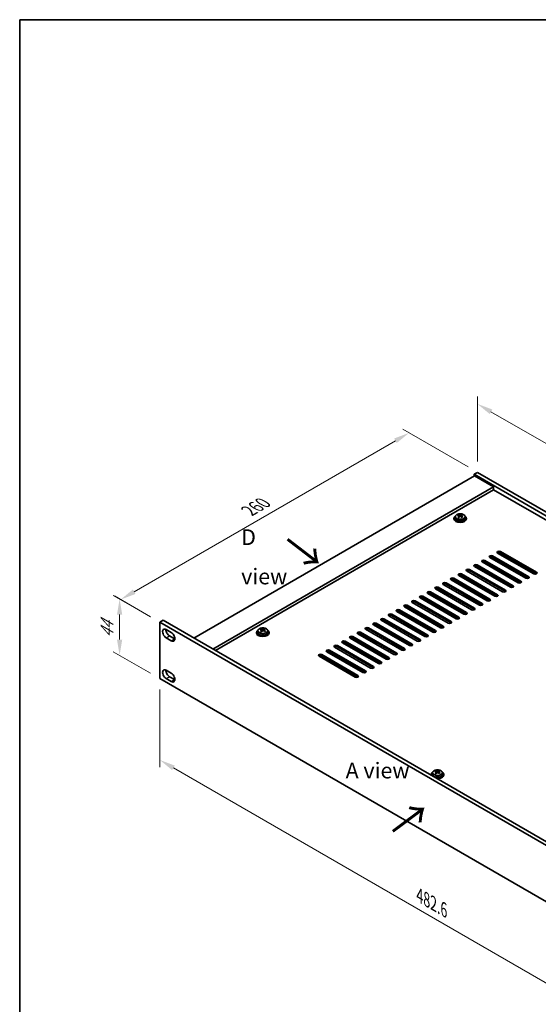
# Model space of a CAD drawing. Units: millimetres. Extents: x 58 to 8720, y 32 to 1296.
# Drawn here: x 58 to 389, y 529 to 1156 of the extents above; entities that cross this region are included whole.
import ezdxf

# ---------------------------------------------------------------- set-up
doc = ezdxf.new("R2010")
doc.units = ezdxf.units.MM
doc.header["$LTSCALE"] = 4
doc.layers.get('Defpoints').update_dxf_attribs({"lineweight": 25})
for name, color, linetype, lineweight in [('Border (ISO)', 7, 'Continuous', 35), ('Dimension (ISO)', 7, 'Continuous', 18), ('Symbol (ISO)', 7, 'Continuous', 18), ('Visible (ISO)', 7, 'Continuous', 35), ('Visible Narrow (ISO)', 7, 'Continuous', 25)]:
    doc.layers.add(name, color=color, linetype=linetype, lineweight=lineweight)
doc.styles.add('Note Text (TK)', font='txt')
doc.dimstyles.new('Default - Method 1b (TK)', dxfattribs={"dimscale": 4, "dimtxt": 2.5, "dimasz": 2.5, "dimexe": 1, "dimexo": 1.5, "dimgap": 1, "dimtad": 1, "dimtoh": 1, "dimrnd": 1e-08, "dimdsep": 46, "dimtxsty": 'Note Text (TK)', "dimcen": 0.09, "dimdle": 5, "dimclrd": 100, "dimclre": 100, "dimclrt": 7, "dimadec": 1, "dimazin": 1, "dimtfac": 1, "dimtmove": 0, "dimatfit": 3, "dimfxl": 1, "dimtolj": 1, "dimlwd": -1, "dimlwe": -1, "dimarcsym": 0})

# ---------------------------------------------------------------- blocks, each defined once
blk = doc.blocks.new('図面枠 tk図枠')
at = {"layer": 'Border (ISO)'}
for q in [(405.5, 289), (14.5, 8)]:
    blk.add_line((14.5, 289), q, dxfattribs=at)
blk = doc.blocks.new('*D4')
at = {"layer": 'Defpoints', "color": 0}
for p in [(147.34, 772.29), (121.7, 751.17), (147.34, 736.36)]:
    blk.add_point(p, dxfattribs=at)
at = {"layer": 'Dimension (ISO)', "color": 100}
for p, q in [((141.34, 775.75), (117.7, 789.4)), ((121.7, 777.09), (121.7, 761.17)), ((141.34, 739.83), (117.7, 753.48))]:
    blk.add_line(p, q, dxfattribs=at)
for points in [[(120.04, 777.09), (123.37, 777.09), (121.7, 787.09)], [(120.04, 761.17), (123.37, 761.17), (121.7, 751.17)]]:
    blk.add_solid(points, dxfattribs=at)
at = {"layer": 'Dimension (ISO)', "color": 7, "insert": (113.62, 762.29), "char_height": 10, "attachment_point": 4, "rotation": 90, "style": 'Note Text (TK)'}
blk.add_mtext('\\A1;{\\Q30.000;\\W0.816;\\H0.816x;44}', dxfattribs=at)
blk = doc.blocks.new('*D5')
at = {"layer": 'Defpoints', "color": 0}
for p in [(306.21, 892.85), (349.79, 867.7), (147.34, 772.29)]:
    blk.add_point(p, dxfattribs=at)
at = {"layer": 'Dimension (ISO)', "color": 100}
for p, q in [((343.79, 871.16), (302.21, 895.16)), ((131.03, 791.71), (297.55, 887.85)), ((141.34, 775.75), (118.37, 789.02))]:
    blk.add_line(p, q, dxfattribs=at)
for points in [[(296.72, 889.3), (298.39, 886.41), (306.21, 892.85)], [(130.19, 793.15), (131.86, 790.27), (122.37, 786.71)]]:
    blk.add_solid(points, dxfattribs=at)
at = {"layer": 'Dimension (ISO)', "color": 7, "insert": (204.11, 843.23), "char_height": 10, "attachment_point": 4, "rotation": 30, "style": 'Note Text (TK)'}
blk.add_mtext('\\A1;{\\Q-30.000;\\W0.816;\\H0.816x;260}', dxfattribs=at)
blk = doc.blocks.new('*D6')
at = {"layer": 'Defpoints', "color": 0}
for p in [(349.79, 867.7), (653.84, 735.76), (653.84, 692.15)]:
    blk.add_point(p, dxfattribs=at)
at = {"layer": 'Dimension (ISO)', "color": 100}
for p, q in [((349.79, 874.63), (349.79, 915.93)), ((358.45, 906.31), (645.18, 740.76)), ((653.84, 699.08), (653.84, 740.38))]:
    blk.add_line(p, q, dxfattribs=at)
for points in [[(359.28, 907.75), (357.61, 904.87), (349.79, 911.31)], [(646.02, 742.21), (644.35, 739.32), (653.84, 735.76)]]:
    blk.add_solid(points, dxfattribs=at)
at = {"layer": 'Dimension (ISO)', "color": 7, "insert": (499.71, 834.08), "char_height": 10, "attachment_point": 4, "rotation": 330, "style": 'Note Text (TK)'}
blk.add_mtext('\\A1;{\\Q-30.000;\\W0.816;\\H0.816x;430}', dxfattribs=at)
blk = doc.blocks.new('*D7')
at = {"layer": 'Defpoints', "color": 0}
for p in [(147.34, 736.36), (488.59, 539.34), (488.59, 487.53)]:
    blk.add_point(p, dxfattribs=at)
at = {"layer": 'Dimension (ISO)', "color": 100}
for p, q in [((147.34, 729.44), (147.34, 679.93)), ((156, 679.55), (479.93, 492.53)), ((488.59, 532.41), (488.59, 482.91))]:
    blk.add_line(p, q, dxfattribs=at)
for points in [[(156.84, 680.99), (155.17, 678.1), (147.34, 684.55)], [(480.77, 493.97), (479.1, 491.08), (488.59, 487.53)]]:
    blk.add_solid(points, dxfattribs=at)
at = {"layer": 'Dimension (ISO)', "color": 7, "insert": (313, 598.23), "char_height": 10, "attachment_point": 4, "rotation": 330, "style": 'Note Text (TK)'}
blk.add_mtext('\\A1;{\\Q-30.000;\\W0.816;\\H0.816x;482.6}', dxfattribs=at)

msp = doc.modelspace()

# ---------------------------------------------------------------- linework, layer by layer
at = {"layer": 'Visible (ISO)'}
for p, q in [((348.0196, 865.4517), (169.1215, 762.1649)), ((349.7873, 867.697), (347.666, 866.4723)), ((347.666, 866.4723), (347.666, 865.2476)), ((651.7219, 690.9255), (347.666, 866.4723)), ((348.0196, 865.4517), (360.0404, 858.5115)), ((349.7873, 867.697), (653.8432, 692.1503)), ((360.0404, 858.5115), (181.1424, 755.2246)), ((360.0404, 856.6743), (182.7333, 754.3061)), ((360.0404, 858.5115), (360.0404, 856.6743)), ((637.7566, 696.3348), (360.0404, 856.6743)), ((337.6264, 840.2624), (337.6264, 840.718)), ((339.7085, 840.2697), (339.7085, 840.841)), ((334.8272, 838.5073), (334.8272, 838.099)), ((335.6772, 839.4606), (335.6772, 838.5073)), ((338.0052, 839.945), (338.2001, 839.8533)), ((338.0055, 839.1907), (338.0055, 839.9312)), ((339.2412, 839.9148), (339.676, 840.223)), ((339.6488, 839.3752), (339.6488, 840.1157)), ((341.9772, 839.4606), (341.9772, 838.5073)), ((342.8272, 838.5073), (342.8272, 838.099)), ((385.673, 803.0917), (362.692, 816.3598)), ((387.0134, 802.9302), (363.1194, 816.7255)), ((363.2248, 816.7463), (377.718, 808.3786)), ((364.4598, 817.3804), (387.4408, 804.1124)), ((387.4408, 803.2959), (364.4598, 816.5639)), ((375.7735, 797.3763), (352.7925, 810.6443)), ((354.5603, 811.665), (377.5413, 798.3969)), ((377.5413, 797.5804), (354.5603, 810.8485)), ((380.7232, 800.234), (357.7423, 813.5021)), ((359.51, 814.5227), (382.491, 801.2546)), ((382.491, 800.4381), (359.51, 813.7062)), ((339.711, 803.0917), (362.692, 789.8237)), ((365.874, 791.6608), (342.893, 804.9289)), ((344.6608, 805.9495), (367.6418, 792.6814)), ((367.6418, 791.8649), (344.6608, 805.133)), ((370.8237, 794.5185), (347.8428, 807.7866)), ((349.6105, 808.8072), (372.5915, 795.5392)), ((372.5915, 794.7227), (349.6105, 807.9907)), ((329.8116, 797.3763), (352.7925, 784.1082)), ((352.7925, 783.2917), (329.8116, 796.5598)), ((355.9745, 785.9453), (332.9935, 799.2134)), ((334.7613, 800.234), (357.7423, 786.9659)), ((357.7423, 786.1494), (334.7613, 799.4175)), ((360.9243, 788.8031), (337.9433, 802.0711)), ((362.692, 789.0072), (339.711, 802.2753)), ((341.1253, 777.3721), (318.1443, 790.6402)), ((319.9121, 791.6608), (342.893, 778.3927)), ((342.893, 777.5762), (319.9121, 790.8443)), ((346.075, 780.2298), (323.094, 793.4979)), ((324.8618, 794.5185), (347.8428, 781.2505)), ((347.8428, 780.434), (324.8618, 793.702)), ((351.0248, 783.0876), (328.0438, 796.3557)), ((331.2258, 771.6566), (308.2448, 784.9247)), ((310.0126, 785.9453), (332.9935, 772.6773)), ((332.9935, 771.8608), (310.0126, 785.1288)), ((336.1755, 774.5144), (313.1945, 787.7824)), ((314.9623, 788.8031), (337.9433, 775.535)), ((337.9433, 774.7185), (314.9623, 787.9866)), ((321.3263, 765.9412), (298.3453, 779.2092)), ((300.1131, 780.2298), (323.094, 766.9618)), ((323.094, 766.1453), (300.1131, 779.4133)), ((326.276, 768.7989), (303.2951, 782.067)), ((305.0628, 783.0876), (328.0438, 769.8195)), ((328.0438, 769.003), (305.0628, 782.2711)), ((147.3426, 772.2894), (149.464, 773.5142)), ((147.3426, 772.2894), (147.3426, 736.3636)), ((488.5924, 575.2688), (147.3426, 772.2894)), ((149.464, 773.5142), (490.7137, 576.4935)), ((285.2638, 771.6566), (308.2448, 758.3886)), ((311.4268, 760.2257), (288.4458, 773.4937)), ((290.2136, 774.5144), (313.1945, 761.2463)), ((313.1945, 760.4298), (290.2136, 773.6979)), ((316.3765, 763.0834), (293.3956, 776.3515)), ((295.1633, 777.3721), (318.1443, 764.104)), ((318.1443, 763.2875), (295.1633, 776.5556)), ((151.4085, 767.615), (154.5905, 765.7779)), ((208.9622, 765.8391), (208.9622, 765.4308)), ((209.8122, 766.7924), (209.8122, 765.8391)), ((211.7613, 767.5942), (211.7613, 768.0498)), ((212.1402, 767.2768), (212.3351, 767.1851)), ((212.1405, 766.5225), (212.1405, 767.263)), ((213.3762, 767.2466), (213.811, 767.5548)), ((213.7838, 766.707), (213.7838, 767.4475)), ((213.8435, 767.6015), (213.8435, 768.1728)), ((216.1122, 766.7924), (216.1122, 765.8391)), ((216.9622, 765.8391), (216.9622, 765.4308)), ((275.3643, 765.9412), (298.3453, 752.6731)), ((298.3453, 751.8566), (275.3643, 765.1247)), ((301.5273, 754.5102), (278.5463, 767.7783)), ((280.3141, 768.7989), (303.2951, 755.5308)), ((303.2951, 754.7143), (280.3141, 767.9824)), ((306.477, 757.3679), (283.4961, 770.636)), ((308.2448, 757.5721), (285.2638, 770.8401)), ((154.5905, 760.4706), (151.4085, 762.3077)), ((153.5298, 763.5325), (156.7118, 761.6954)), ((286.678, 745.937), (263.6971, 759.2051)), ((265.4648, 760.2257), (288.4458, 746.9576)), ((288.4458, 746.1411), (265.4648, 759.4092)), ((291.6278, 748.7947), (268.6468, 762.0628)), ((270.4146, 763.0834), (293.3956, 749.8153)), ((293.3956, 748.9988), (270.4146, 762.2669)), ((296.5775, 751.6525), (273.5966, 764.9205)), ((276.7785, 740.2215), (253.7976, 753.4896)), ((255.5653, 754.5102), (278.5463, 741.2421)), ((278.5463, 740.4256), (255.5653, 753.6937)), ((281.7283, 743.0792), (258.7473, 756.3473)), ((260.5151, 757.3679), (283.4961, 744.0999)), ((283.4961, 743.2834), (260.5151, 756.5514)), ((271.8288, 737.3638), (248.8478, 750.6318)), ((250.6156, 751.6525), (273.5966, 738.3844)), ((273.5966, 737.5679), (250.6156, 750.836)), ((151.4085, 741.6504), (154.5905, 739.8133)), ((147.3426, 736.3636), (488.5924, 539.3429)), ((154.5905, 734.506), (151.4085, 736.3432)), ((153.5298, 737.5679), (156.7118, 735.7308)), ((323.1307, 677.1672), (323.1307, 677.6228)), ((325.2128, 677.1745), (325.2128, 677.7458)), ((320.3315, 675.4121), (320.3315, 675.0038)), ((321.1815, 676.3654), (321.1815, 675.4121)), ((323.5095, 676.8498), (323.7044, 676.7581)), ((323.5098, 676.0955), (323.5098, 676.836)), ((324.7455, 676.8196), (325.1803, 677.1278)), ((325.1531, 676.28), (325.1531, 677.0205)), ((327.4815, 676.3654), (327.4815, 675.4121)), ((328.3315, 675.4121), (328.3315, 675.0038))]:
    msp.add_line(p, q, dxfattribs=at)
for centre, major_axis, ratio, start_param, end_param in [((337.3927, 834.0785), (3.3775, 7.183), 0.51560741, 0.69274244, 0.78600483), ((338.5935, 833.2384), (-4.7087, 6.6421), 0.63310005, 5.5781147, 5.67057972), ((339.0608, 833.5696), (4.7087, -6.6421), 0.63310005, 2.43652205, 2.52898707), ((338.5403, 833.5389), (3.4644, 7.368), 0.51560741, 0.5101495, 0.60261452), ((339.9954, 834.2322), (4.5905, -6.4754), 0.63310005, 2.25313174, 2.34639412), ((339.1141, 833.2691), (-3.4644, -7.368), 0.51560741, 3.65174215, 3.74420717), ((338.8272, 838.5073), (-4, 0), 0.57735027, 5.561933, 10.14603027), ((338.8272, 838.099), (-4, 0), 0.57735027, 0, 3.14159265), ((338.8272, 838.5073), (3.15, 0), 0.57735027, 3.14159265, 6.28318531), ((338.5403, 833.5389), (3.4644, 7.368), 0.51560741, 0.87613275, 0.96859777), ((337.6589, 832.5758), (-4.5905, 6.4754), 0.63310005, 5.39472439, 5.48798678), ((337.2655, 839.1907), (0.74, 0), 0.57735027, 5.68493167, 6.28318531), ((339.1141, 833.2691), (-3.4644, -7.368), 0.51560741, 4.0177254, 4.11019042), ((338.6674, 840.1846), (-0.74, 0), 0.57735027, 0.88732618, 2.4581225), ((338.5935, 833.2384), (-4.7087, 6.6421), 0.63310005, 5.21213145, 5.30459647), ((340.3888, 839.3752), (-0.74, 0), 0.57735027, 0, 0.21089361), ((339.0608, 833.5696), (4.7087, -6.6421), 0.63310005, 2.07053879, 2.16300381), ((340.2616, 832.7295), (-3.3775, -7.183), 0.51560741, 3.83433509, 3.92759748), ((363.5759, 816.8701), (-1.25, 0), 0.57735027, 3.92699082, 7.06858347), ((363.5759, 816.0536), (-1.25, 0), 0.57735027, 3.92699082, 5.68192109), ((348.7267, 808.2969), (-1.25, 0), 0.57735027, 3.92699082, 7.06858347), ((353.6764, 811.1547), (-1.25, 0), 0.57735027, 3.92699082, 7.06858347), ((353.6764, 810.3382), (-1.25, 0), 0.57735027, 3.92699082, 5.68192109), ((358.6262, 814.0124), (-1.25, 0), 0.57735027, 3.92699082, 7.06858347), ((358.6262, 813.1959), (-1.25, 0), 0.57735027, 3.92699082, 5.68192109), ((338.8272, 802.5814), (-1.25, 0), 0.57735027, 3.92699082, 7.06858347), ((343.7769, 805.4392), (-1.25, 0), 0.57735027, 3.92699082, 7.06858347), ((343.7769, 804.6227), (-1.25, 0), 0.57735027, 3.92699082, 5.68192109), ((348.7267, 807.4804), (-1.25, 0), 0.57735027, 3.92699082, 5.68192109), ((378.4251, 808.7868), (1, 0), 0.57735027, 3.92699082, 5.14021604), ((386.5569, 803.6021), (1.25, 0), 0.57735027, 3.92699082, 7.06858347), ((386.5569, 802.7856), (-1.25, 0), 0.57735027, 3.74285687, 3.92699082), ((328.9277, 796.866), (-1.25, 0), 0.57735027, 3.92699082, 7.06858347), ((328.9277, 796.0495), (-1.25, 0), 0.57735027, 3.92699082, 5.68192109), ((333.8774, 799.7237), (-1.25, 0), 0.57735027, 3.92699082, 7.06858347), ((333.8774, 798.9072), (-1.25, 0), 0.57735027, 3.92699082, 5.68192109), ((338.8272, 801.7649), (-1.25, 0), 0.57735027, 3.92699082, 5.68192109), ((376.6574, 797.8866), (1.25, 0), 0.57735027, 3.92699082, 7.06858347), ((376.6574, 797.0701), (-1.25, 0), 0.57735027, 3.74285687, 3.92699082), ((381.6071, 800.7443), (1.25, 0), 0.57735027, 3.92699082, 7.06858347), ((381.6071, 799.9278), (-1.25, 0), 0.57735027, 3.74285687, 3.92699082), ((319.0282, 791.1505), (-1.25, 0), 0.57735027, 3.92699082, 7.06858347), ((319.0282, 790.334), (-1.25, 0), 0.57735027, 3.92699082, 5.68192109), ((323.9779, 794.0082), (-1.25, 0), 0.57735027, 3.92699082, 7.06858347), ((323.9779, 793.1917), (-1.25, 0), 0.57735027, 3.92699082, 5.68192109), ((366.7579, 792.1711), (1.25, 0), 0.57735027, 3.92699082, 7.06858347), ((366.7579, 791.3546), (-1.25, 0), 0.57735027, 3.74285687, 3.92699082), ((371.7076, 795.0288), (1.25, 0), 0.57735027, 3.92699082, 7.06858347), ((371.7076, 794.2123), (-1.25, 0), 0.57735027, 3.74285687, 3.92699082), ((309.1287, 785.435), (-1.25, 0), 0.57735027, 3.92699082, 7.06858347), ((309.1287, 784.6185), (-1.25, 0), 0.57735027, 3.92699082, 5.68192109), ((314.0784, 788.2927), (-1.25, 0), 0.57735027, 3.92699082, 7.06858347), ((314.0784, 787.4763), (-1.25, 0), 0.57735027, 3.92699082, 5.68192109), ((351.9086, 783.5979), (1.25, 0), 0.57735027, 3.92699082, 7.06858347), ((356.8584, 786.4556), (1.25, 0), 0.57735027, 3.92699082, 7.06858347), ((356.8584, 785.6391), (-1.25, 0), 0.57735027, 3.74285687, 3.92699082), ((361.8081, 789.3134), (1.25, 0), 0.57735027, 3.92699082, 7.06858347), ((361.8081, 788.4969), (-1.25, 0), 0.57735027, 3.74285687, 3.92699082), ((294.2794, 776.8618), (-1.25, 0), 0.57735027, 3.92699082, 7.06858347), ((299.2292, 779.7195), (-1.25, 0), 0.57735027, 3.92699082, 7.06858347), ((299.2292, 778.903), (-1.25, 0), 0.57735027, 3.92699082, 5.68192109), ((304.1789, 782.5773), (-1.25, 0), 0.57735027, 3.92699082, 7.06858347), ((304.1789, 781.7608), (-1.25, 0), 0.57735027, 3.92699082, 5.68192109), ((342.0091, 777.8824), (1.25, 0), 0.57735027, 3.92699082, 7.06858347), ((342.0091, 777.0659), (-1.25, 0), 0.57735027, 3.74285687, 3.92699082), ((346.9589, 780.7402), (1.25, 0), 0.57735027, 3.92699082, 7.06858347), ((346.9589, 779.9237), (-1.25, 0), 0.57735027, 3.74285687, 3.92699082), ((351.9086, 782.7814), (-1.25, 0), 0.57735027, 3.74285687, 3.92699082), ((284.3799, 771.1463), (-1.25, 0), 0.57735027, 3.92699082, 7.06858347), ((289.3297, 774.0041), (-1.25, 0), 0.57735027, 3.92699082, 7.06858347), ((289.3297, 773.1876), (-1.25, 0), 0.57735027, 3.92699082, 5.68192109), ((294.2794, 776.0453), (-1.25, 0), 0.57735027, 3.92699082, 5.68192109), ((332.1097, 772.1669), (1.25, 0), 0.57735027, 3.92699082, 7.06858347), ((332.1097, 771.3504), (-1.25, 0), 0.57735027, 3.74285687, 3.92699082), ((337.0594, 775.0247), (1.25, 0), 0.57735027, 3.92699082, 7.06858347), ((337.0594, 774.2082), (-1.25, 0), 0.57735027, 3.74285687, 3.92699082), ((151.4085, 764.9614), (-1.625, 2.8146), 0.57735027, 5.49778714, 8.6393798), ((153.5298, 766.1861), (1.625, -2.8146), 0.57735027, 3.85275387, 5.49778714), ((154.5905, 763.1242), (1.625, -2.8146), 0.57735027, 5.49778714, 8.6393798), ((212.9622, 765.8391), (-4, 0), 0.57735027, 5.561933, 10.14603027), ((212.9622, 765.4308), (-4, 0), 0.57735027, 0, 3.14159265), ((212.9622, 765.8391), (3.15, 0), 0.57735027, 3.14159265, 6.28318531), ((211.5277, 761.4103), (3.3775, 7.183), 0.51560741, 0.69274244, 0.78600483), ((212.7285, 760.5702), (-4.7087, 6.6421), 0.63310005, 5.5781147, 5.67057972), ((212.6753, 760.8707), (3.4644, 7.368), 0.51560741, 0.87613275, 0.96859777), ((211.7939, 759.9076), (-4.5905, 6.4754), 0.63310005, 5.39472439, 5.48798678), ((213.1958, 760.9014), (4.7087, -6.6421), 0.63310005, 2.43652205, 2.52898707), ((211.4005, 766.5225), (0.74, 0), 0.57735027, 5.68493167, 6.28318531), ((213.2491, 760.6009), (-3.4644, -7.368), 0.51560741, 4.0177254, 4.11019042), ((212.8024, 767.5164), (-0.74, 0), 0.57735027, 0.88732618, 2.4581225), ((212.6753, 760.8707), (3.4644, 7.368), 0.51560741, 0.5101495, 0.60261452), ((212.7285, 760.5702), (-4.7087, 6.6421), 0.63310005, 5.21213145, 5.30459647), ((214.5238, 766.707), (-0.74, 0), 0.57735027, 0, 0.21089361), ((214.1304, 761.564), (4.5905, -6.4754), 0.63310005, 2.25313174, 2.34639412), ((213.2491, 760.6009), (-3.4644, -7.368), 0.51560741, 3.65174215, 3.74420717), ((213.1958, 760.9014), (4.7087, -6.6421), 0.63310005, 2.07053879, 2.16300381), ((214.3966, 760.0613), (-3.3775, -7.183), 0.51560741, 3.83433509, 3.92759748), ((274.4804, 765.4308), (-1.25, 0), 0.57735027, 3.92699082, 7.06858347), ((274.4804, 764.6143), (-1.25, 0), 0.57735027, 3.92699082, 5.68192109), ((279.4302, 768.2886), (-1.25, 0), 0.57735027, 3.92699082, 7.06858347), ((279.4302, 767.4721), (-1.25, 0), 0.57735027, 3.92699082, 5.68192109), ((284.3799, 770.3298), (-1.25, 0), 0.57735027, 3.92699082, 5.68192109), ((322.2102, 766.4515), (1.25, 0), 0.57735027, 3.92699082, 7.06858347), ((322.2102, 765.635), (-1.25, 0), 0.57735027, 3.74285687, 3.92699082), ((327.1599, 769.3092), (1.25, 0), 0.57735027, 3.92699082, 7.06858347), ((327.1599, 768.4927), (-1.25, 0), 0.57735027, 3.74285687, 3.92699082), ((156.7118, 764.349), (1.625, -2.8146), 0.57735027, 5.49778714, 5.57202409), ((264.581, 759.7154), (-1.25, 0), 0.57735027, 3.92699082, 7.06858347), ((264.581, 758.8989), (-1.25, 0), 0.57735027, 3.92699082, 5.68192109), ((269.5307, 762.5731), (-1.25, 0), 0.57735027, 3.92699082, 7.06858347), ((269.5307, 761.7566), (-1.25, 0), 0.57735027, 3.92699082, 5.68192109), ((312.3107, 760.736), (1.25, 0), 0.57735027, 3.92699082, 7.06858347), ((312.3107, 759.9195), (-1.25, 0), 0.57735027, 3.74285687, 3.92699082), ((317.2604, 763.5937), (1.25, 0), 0.57735027, 3.92699082, 7.06858347), ((317.2604, 762.7772), (-1.25, 0), 0.57735027, 3.74285687, 3.92699082), ((254.6815, 753.9999), (-1.25, 0), 0.57735027, 3.92699082, 7.06858347), ((254.6815, 753.1834), (-1.25, 0), 0.57735027, 3.92699082, 5.68192109), ((259.6312, 756.8576), (-1.25, 0), 0.57735027, 3.92699082, 7.06858347), ((259.6312, 756.0411), (-1.25, 0), 0.57735027, 3.92699082, 5.68192109), ((297.4614, 752.1628), (1.25, 0), 0.57735027, 3.92699082, 7.06858347), ((302.4112, 755.0205), (1.25, 0), 0.57735027, 3.92699082, 7.06858347), ((302.4112, 754.204), (-1.25, 0), 0.57735027, 3.74285687, 3.92699082), ((307.3609, 757.8782), (1.25, 0), 0.57735027, 3.92699082, 7.06858347), ((307.3609, 757.0618), (-1.25, 0), 0.57735027, 3.74285687, 3.92699082), ((249.7317, 751.1422), (-1.25, 0), 0.57735027, 3.92699082, 7.06858347), ((249.7317, 750.3257), (-1.25, 0), 0.57735027, 3.92699082, 5.68192109), ((287.5619, 746.4473), (1.25, 0), 0.57735027, 3.92699082, 7.06858347), ((292.5117, 749.305), (1.25, 0), 0.57735027, 3.92699082, 7.06858347), ((292.5117, 748.4885), (-1.25, 0), 0.57735027, 3.74285687, 3.92699082), ((297.4614, 751.3463), (-1.25, 0), 0.57735027, 3.74285687, 3.92699082), ((151.4085, 738.9968), (-1.625, 2.8146), 0.57735027, 5.49778714, 8.6393798), ((153.5298, 740.2215), (1.625, -2.8146), 0.57735027, 3.85275387, 5.49778714), ((277.6624, 740.7318), (1.25, 0), 0.57735027, 3.92699082, 7.06858347), ((277.6624, 739.9153), (-1.25, 0), 0.57735027, 3.74285687, 3.92699082), ((282.6122, 743.5896), (1.25, 0), 0.57735027, 3.92699082, 7.06858347), ((282.6122, 742.7731), (-1.25, 0), 0.57735027, 3.74285687, 3.92699082), ((287.5619, 745.6308), (-1.25, 0), 0.57735027, 3.74285687, 3.92699082), ((154.5905, 737.1596), (1.625, -2.8146), 0.57735027, 5.49778714, 8.6393798), ((156.7118, 738.3844), (1.625, -2.8146), 0.57735027, 5.49778714, 5.57202409), ((272.7127, 737.8741), (1.25, 0), 0.57735027, 3.92699082, 7.06858347), ((272.7127, 737.0576), (-1.25, 0), 0.57735027, 3.74285687, 3.92699082), ((322.897, 670.9833), (3.3775, 7.183), 0.51560741, 0.69274244, 0.78600483), ((324.0978, 670.1432), (-4.7087, 6.6421), 0.63310005, 5.5781147, 5.67057972), ((324.5651, 670.4745), (4.7087, -6.6421), 0.63310005, 2.43652205, 2.52898707), ((324.0446, 670.4437), (3.4644, 7.368), 0.51560741, 0.5101495, 0.60261452), ((325.4997, 671.137), (4.5905, -6.4754), 0.63310005, 2.25313174, 2.34639412), ((324.6184, 670.1739), (-3.4644, -7.368), 0.51560741, 3.65174215, 3.74420717), ((324.3315, 675.4121), (-4, 0), 0.57735027, 5.561933, 6.56322296), ((324.3315, 675.0038), (-4, 0), 0.57735027, 0, 0.06266392), ((324.3315, 675.4121), (3.15, 0), 0.57735027, 3.14159265, 6.28318531), ((324.0446, 670.4437), (3.4644, 7.368), 0.51560741, 0.87613275, 0.96859777), ((323.1632, 669.4806), (-4.5905, 6.4754), 0.63310005, 5.39472439, 5.48798678), ((324.3315, 675.4121), (4, 0), 0.57735027, 4.43235133, 7.00443762), ((322.7698, 676.0955), (0.74, 0), 0.57735027, 5.68493167, 6.28318531), ((324.6184, 670.1739), (-3.4644, -7.368), 0.51560741, 4.0177254, 4.11019042), ((324.1717, 677.0894), (-0.74, 0), 0.57735027, 0.88732618, 2.4581225), ((324.3315, 675.0038), (4, 0), 0.57735027, 4.64972506, 6.28318531), ((324.0978, 670.1432), (-4.7087, 6.6421), 0.63310005, 5.21213145, 5.30459647), ((325.8931, 676.28), (-0.74, 0), 0.57735027, 0, 0.21089361), ((324.5651, 670.4745), (4.7087, -6.6421), 0.63310005, 2.07053879, 2.16300381), ((325.7659, 669.6343), (-3.3775, -7.183), 0.51560741, 3.83433509, 3.92759748)]:
    msp.add_ellipse(centre, major_axis=major_axis, ratio=ratio, start_param=start_param, end_param=end_param, dxfattribs=at)
for points, knots in [([(335.6772, 839.4606), (335.6772, 839.655), (335.7274, 839.8489), (335.9219, 840.221), (336.0705, 840.3982), (336.4556, 840.7217), (336.6966, 840.866), (337.2426, 841.1021), (337.548, 841.1934), (338.1902, 841.3143), (338.5268, 841.3439), (339.1983, 841.3394), (339.5331, 841.3054), (340.169, 841.1766), (340.4698, 841.0817), (341.0084, 840.8383), (341.2458, 840.6897), (341.6293, 840.3507), (341.7765, 840.1603), (341.9397, 839.7966), (341.9772, 839.6288), (341.9772, 839.4606)], [5.59971516, 5.59971516, 5.59971516, 5.59971516, 5.89287323, 5.89287323, 6.20188863, 6.20188863, 6.52764844, 6.52764844, 6.85551361, 6.85551361, 7.18206317, 7.18206317, 7.50805032, 7.50805032, 7.83467982, 7.83467982, 8.16260332, 8.16260332, 8.48775346, 8.48775346, 8.74130781, 8.74130781, 8.74130781, 8.74130781]), ([(338.2001, 840.56), (338.2718, 840.5367), (338.3601, 840.5179), (338.5492, 840.4971), (338.6499, 840.4952), (338.8355, 840.5061), (338.9325, 840.5198), (339.1061, 840.562), (339.1829, 840.5905), (339.2412, 840.6215)], [0.225164225, 0.225164225, 0.225164225, 0.225164225, 0.253148765, 0.253148765, 0.281133306, 0.281133306, 0.309117846, 0.309117846, 0.337102387, 0.337102387, 0.337102387, 0.337102387]), ([(339.815, 840.3517), (339.7567, 840.3207), (339.7084, 840.2788), (339.6517, 840.1816), (339.6431, 840.1264), (339.6621, 840.0192), (339.6909, 839.9603), (339.7847, 839.8481), (339.8498, 839.7947), (339.9215, 839.7506)], [0.113199271, 0.113199271, 0.113199271, 0.113199271, 0.141183811, 0.141183811, 0.169168352, 0.169168352, 0.197152892, 0.197152892, 0.225137433, 0.225137433, 0.225137433, 0.225137433]), ([(337.8393, 839.6277), (337.8977, 839.6794), (337.9459, 839.7395), (338.0027, 839.8606), (338.0112, 839.9217), (337.9922, 840.0289), (337.9635, 840.0819), (337.8696, 840.1702), (337.8045, 840.2054), (337.7328, 840.2288)], [0.338363496, 0.338363496, 0.338363496, 0.338363496, 0.366348036, 0.366348036, 0.394332577, 0.394332577, 0.422317117, 0.422317117, 0.450301658, 0.450301658, 0.450301658, 0.450301658]), ([(339.4542, 839.4194), (339.3825, 839.4634), (339.2942, 839.5003), (339.1051, 839.5451), (339.0044, 839.5529), (338.8188, 839.542), (338.7219, 839.5224), (338.5482, 839.4563), (338.4715, 839.4096), (338.4131, 839.3579)], [0, 0, 0, 0, 0.027984541, 0.027984541, 0.055969081, 0.055969081, 0.083953622, 0.083953622, 0.111938162, 0.111938162, 0.111938162, 0.111938162]), ([(209.8122, 766.7924), (209.8122, 766.9868), (209.8624, 767.1807), (210.0569, 767.5528), (210.2055, 767.73), (210.5906, 768.0535), (210.8316, 768.1978), (211.3776, 768.4339), (211.683, 768.5252), (212.3252, 768.6461), (212.6618, 768.6757), (213.3333, 768.6713), (213.6681, 768.6372), (214.304, 768.5084), (214.6048, 768.4135), (215.1433, 768.1701), (215.3807, 768.0215), (215.7643, 767.6825), (215.9115, 767.4921), (216.0747, 767.1284), (216.1122, 766.9606), (216.1122, 766.7924)], [5.59971516, 5.59971516, 5.59971516, 5.59971516, 5.89287323, 5.89287323, 6.20188863, 6.20188863, 6.52764844, 6.52764844, 6.85551361, 6.85551361, 7.18206317, 7.18206317, 7.50805032, 7.50805032, 7.83467982, 7.83467982, 8.16260332, 8.16260332, 8.48775346, 8.48775346, 8.74130781, 8.74130781, 8.74130781, 8.74130781]), ([(211.9743, 766.9595), (212.0327, 767.0112), (212.0809, 767.0713), (212.1377, 767.1924), (212.1462, 767.2535), (212.1272, 767.3607), (212.0985, 767.4137), (212.0046, 767.502), (211.9395, 767.5373), (211.8678, 767.5606)], [0.338363496, 0.338363496, 0.338363496, 0.338363496, 0.366348036, 0.366348036, 0.394332577, 0.394332577, 0.422317117, 0.422317117, 0.450301658, 0.450301658, 0.450301658, 0.450301658]), ([(212.3351, 767.8918), (212.4068, 767.8685), (212.4951, 767.8497), (212.6842, 767.8289), (212.7849, 767.827), (212.9705, 767.8379), (213.0674, 767.8516), (213.2411, 767.8938), (213.3179, 767.9223), (213.3762, 767.9533)], [0.225164225, 0.225164225, 0.225164225, 0.225164225, 0.253148765, 0.253148765, 0.281133306, 0.281133306, 0.309117846, 0.309117846, 0.337102387, 0.337102387, 0.337102387, 0.337102387]), ([(213.5892, 766.7512), (213.5175, 766.7952), (213.4292, 766.8321), (213.2401, 766.8769), (213.1394, 766.8848), (212.9538, 766.8738), (212.8569, 766.8542), (212.6832, 766.7881), (212.6065, 766.7414), (212.5481, 766.6897)], [0, 0, 0, 0, 0.027984541, 0.027984541, 0.055969081, 0.055969081, 0.083953622, 0.083953622, 0.111938162, 0.111938162, 0.111938162, 0.111938162]), ([(213.95, 767.6835), (213.8916, 767.6525), (213.8434, 767.6106), (213.7867, 767.5134), (213.7781, 767.4582), (213.7971, 767.351), (213.8259, 767.2921), (213.9197, 767.1799), (213.9848, 767.1265), (214.0565, 767.0824)], [0.113199271, 0.113199271, 0.113199271, 0.113199271, 0.141183811, 0.141183811, 0.169168352, 0.169168352, 0.197152892, 0.197152892, 0.225137433, 0.225137433, 0.225137433, 0.225137433]), ([(321.1815, 676.3654), (321.1815, 676.5598), (321.2317, 676.7537), (321.4262, 677.1258), (321.5748, 677.303), (321.9599, 677.6265), (322.201, 677.7708), (322.7469, 678.0069), (323.0523, 678.0983), (323.6945, 678.2191), (324.0311, 678.2487), (324.7026, 678.2443), (325.0374, 678.2102), (325.6733, 678.0814), (325.9742, 677.9865), (326.5127, 677.7431), (326.7501, 677.5945), (327.1337, 677.2555), (327.2808, 677.0651), (327.444, 676.7014), (327.4815, 676.5336), (327.4815, 676.3654)], [5.59971516, 5.59971516, 5.59971516, 5.59971516, 5.89287323, 5.89287323, 6.20188863, 6.20188863, 6.52764844, 6.52764844, 6.85551361, 6.85551361, 7.18206317, 7.18206317, 7.50805032, 7.50805032, 7.83467982, 7.83467982, 8.16260332, 8.16260332, 8.48775346, 8.48775346, 8.74130781, 8.74130781, 8.74130781, 8.74130781]), ([(323.7044, 677.4648), (323.7761, 677.4415), (323.8644, 677.4227), (324.0535, 677.4019), (324.1542, 677.4), (324.3398, 677.4109), (324.4368, 677.4246), (324.6104, 677.4668), (324.6872, 677.4953), (324.7455, 677.5263)], [0.225164225, 0.225164225, 0.225164225, 0.225164225, 0.253148765, 0.253148765, 0.281133306, 0.281133306, 0.309117846, 0.309117846, 0.337102387, 0.337102387, 0.337102387, 0.337102387]), ([(325.3193, 677.2565), (325.261, 677.2255), (325.2127, 677.1836), (325.156, 677.0864), (325.1475, 677.0312), (325.1664, 676.924), (325.1952, 676.8651), (325.289, 676.7529), (325.3542, 676.6995), (325.4258, 676.6555)], [0.113199271, 0.113199271, 0.113199271, 0.113199271, 0.141183811, 0.141183811, 0.169168352, 0.169168352, 0.197152892, 0.197152892, 0.225137433, 0.225137433, 0.225137433, 0.225137433]), ([(323.3436, 676.5325), (323.402, 676.5842), (323.4502, 676.6443), (323.507, 676.7654), (323.5155, 676.8265), (323.4965, 676.9337), (323.4678, 676.9867), (323.3739, 677.075), (323.3088, 677.1103), (323.2371, 677.1336)], [0.338363496, 0.338363496, 0.338363496, 0.338363496, 0.366348036, 0.366348036, 0.394332577, 0.394332577, 0.422317117, 0.422317117, 0.450301658, 0.450301658, 0.450301658, 0.450301658]), ([(324.9585, 676.3242), (324.8869, 676.3683), (324.7985, 676.4051), (324.6094, 676.4499), (324.5087, 676.4578), (324.3231, 676.4468), (324.2262, 676.4272), (324.0525, 676.3611), (323.9758, 676.3144), (323.9174, 676.2627)], [0, 0, 0, 0, 0.027984541, 0.027984541, 0.055969081, 0.055969081, 0.083953622, 0.083953622, 0.111938162, 0.111938162, 0.111938162, 0.111938162])]:
    msp.add_open_spline(points, degree=3, knots=knots, dxfattribs=at)
at = {"layer": 'Visible Narrow (ISO)'}
for p, q in [((338.2001, 839.8533), (338.2001, 840.56)), ((339.2412, 840.6215), (339.2412, 839.9148)), ((337.8393, 838.9691), (337.8393, 839.6277)), ((339.9215, 839.7506), (339.9215, 839.113)), ((364.4598, 816.5639), (364.4598, 817.3804)), ((354.5603, 810.8485), (354.5603, 811.665)), ((359.51, 813.7062), (359.51, 814.5227)), ((377.718, 808.9093), (377.718, 808.3786)), ((339.711, 802.2753), (339.711, 803.0917)), ((344.6608, 805.133), (344.6608, 805.9495)), ((349.6105, 807.9907), (349.6105, 808.8072)), ((387.4408, 803.2959), (387.4408, 804.1124)), ((329.8116, 796.5598), (329.8116, 797.3763)), ((334.7613, 799.4175), (334.7613, 800.234)), ((377.5413, 797.5804), (377.5413, 798.3969)), ((382.491, 800.4381), (382.491, 801.2546)), ((319.9121, 790.8443), (319.9121, 791.6608)), ((324.8618, 793.702), (324.8618, 794.5185)), ((367.6418, 791.8649), (367.6418, 792.6814)), ((372.5915, 794.7227), (372.5915, 795.5392)), ((310.0126, 785.1288), (310.0126, 785.9453)), ((314.9623, 787.9866), (314.9623, 788.8031)), ((352.7925, 783.2917), (352.7925, 784.1082)), ((357.7423, 786.1494), (357.7423, 786.9659)), ((362.692, 789.0072), (362.692, 789.8237)), ((300.1131, 779.4133), (300.1131, 780.2298)), ((305.0628, 782.2711), (305.0628, 783.0876)), ((342.893, 777.5762), (342.893, 778.3927)), ((347.8428, 780.434), (347.8428, 781.2505)), ((285.2638, 770.8401), (285.2638, 771.6566)), ((290.2136, 773.6979), (290.2136, 774.5144)), ((295.1633, 776.5556), (295.1633, 777.3721)), ((332.9935, 771.8608), (332.9935, 772.6773)), ((337.9433, 774.7185), (337.9433, 775.535)), ((211.9743, 766.3009), (211.9743, 766.9595)), ((212.3351, 767.1851), (212.3351, 767.8918)), ((213.3762, 767.9533), (213.3762, 767.2466)), ((214.0565, 767.0824), (214.0565, 766.4448)), ((275.3643, 765.1247), (275.3643, 765.9412)), ((280.3141, 767.9824), (280.3141, 768.7989)), ((323.094, 766.1453), (323.094, 766.9618)), ((328.0438, 769.003), (328.0438, 769.8195)), ((151.4085, 762.3077), (153.5298, 763.5325)), ((154.5905, 760.4706), (156.7118, 761.6954)), ((265.4648, 759.4092), (265.4648, 760.2257)), ((270.4146, 762.2669), (270.4146, 763.0834)), ((313.1945, 760.4298), (313.1945, 761.2463)), ((318.1443, 763.2875), (318.1443, 764.104)), ((255.5653, 753.6937), (255.5653, 754.5102)), ((260.5151, 756.5514), (260.5151, 757.3679)), ((298.3453, 751.8566), (298.3453, 752.6731)), ((303.2951, 754.7143), (303.2951, 755.5308)), ((308.2448, 757.5721), (308.2448, 758.3886)), ((250.6156, 750.836), (250.6156, 751.6525)), ((288.4458, 746.1411), (288.4458, 746.9576)), ((293.3956, 748.9988), (293.3956, 749.8153)), ((278.5463, 740.4256), (278.5463, 741.2421)), ((283.4961, 743.2834), (283.4961, 744.0999)), ((151.4085, 736.3432), (153.5298, 737.5679)), ((154.5905, 734.506), (156.7118, 735.7308)), ((273.5966, 737.5679), (273.5966, 738.3844)), ((323.7044, 676.7581), (323.7044, 677.4648)), ((324.7455, 677.5263), (324.7455, 676.8196)), ((323.3436, 675.8739), (323.3436, 676.5325)), ((325.4258, 676.6555), (325.4258, 676.0178))]:
    msp.add_line(p, q, dxfattribs=at)
for centre in [(338.8272, 839.5726), (212.9622, 766.9044), (324.3315, 676.4774)]:
    msp.add_ellipse(centre, major_axis=(-3.0575, 0), ratio=0.57735027, dxfattribs=at)
for centre in [(338.8272, 839.4606), (212.9622, 766.7924), (324.3315, 676.3654)]:
    msp.add_ellipse(centre, major_axis=(3.15, 0), ratio=0.57735027, start_param=3.14159265, end_param=6.28318531, dxfattribs=at)

# ---------------------------------------------------------------- block references
at = {"xscale": 4, "yscale": 4, "zscale": 4}
msp.add_blockref('図面枠 tk図枠', (0, 0), dxfattribs=at)

# ---------------------------------------------------------------- texts
at = {"layer": 'Symbol (ISO)', "color": 7, "char_height": 10, "attachment_point": 4, "line_spacing_factor": 1.5, "style": 'Note Text (TK)'}
for s, insert, width in [('{\\fＭＳ Ｐゴシック|b0|i0;D view}', (199.2066, 813.931), 41.754384), ('{\\fＭＳ Ｐゴシック|b0|i0;A view}', (265.8015, 677.8248), 41.520467)]:
    msp.add_mtext(s, dxfattribs=dict(at, insert=insert, width=width))
at = {"layer": 'Symbol (ISO)', "color": 7, "char_height": 20, "width": 36.564603, "attachment_point": 4, "line_spacing_factor": 1.5, "style": 'Note Text (TK)'}
for insert, rotation in [((246.7266, 828.5078), 232.5135831), ((297.4773, 657.3168), 306.6701356)]:
    msp.add_mtext('{\\fＭＳ Ｐゴシック|b0|i0;\\H20.0000;↑}', dxfattribs=dict(at, insert=insert, rotation=rotation))

# ---------------------------------------------------------------- dimensions: what is measured, and where the dimension line sits
at = {"layer": 'Dimension (ISO)', "color": 100}
for base, p1, p2, angle, text, override, picture, middle in [((653.8432, 735.7628), (349.7873, 867.697), (653.8432, 692.1503), 150, '{\\Q-30.000;\\W0.816;\\H0.816x;<>}', {"dimgap": 1, "dimtoh": 0, "dimdec": 2, "dimlfac": 1.224745, "dimtol": 0, "dimlim": 0, "dimtp": 0, "dimtm": 0, "dimtdec": 2, "dimtofl": 0, "dimatfit": 1}, '*D6', (501.8153, 823.5362)), ((306.2136, 892.8543), (147.3426, 772.2894), (349.7873, 867.697), 210, '{\\Q-30.000;\\W0.816;\\H0.816x;<>}', {"dimgap": 1, "dimtoh": 0, "dimdec": 2, "dimlfac": 1.165783, "dimtol": 0, "dimlim": 0, "dimtp": 0, "dimtm": 0, "dimtdec": 2, "dimtofl": 0, "dimatfit": 1}, '*D5', (214.2897, 839.7821)), ((121.7033, 751.1664), (147.3426, 772.2894), (147.3426, 736.3636), 90, '{\\Q30.000;\\W0.816;\\H0.816x;<>}', {"dimgap": 1, "dimtoh": 0, "dimdec": 2, "dimlfac": 1.224745, "dimtol": 0, "dimlim": 0, "dimtp": 0, "dimtm": 0, "dimtdec": 2, "dimtofl": 0, "dimatfit": 1}, '*D4', (121.7033, 769.1294)), ((488.5924, 487.5251), (147.3426, 736.3636), (488.5924, 539.3429), 150, '{\\Q-30.000;\\W0.816;\\H0.816x;<>}', {"dimgap": 1, "dimtoh": 0, "dimdec": 2, "dimlfac": 1.224745, "dimtol": 0, "dimlim": 0, "dimtp": 0, "dimtm": 0, "dimtdec": 2, "dimtofl": 0, "dimatfit": 1}, '*D7', (317.9675, 586.0354))]:
    dim = msp.add_linear_dim(base=base, p1=p1, p2=p2, angle=angle, text=text, dimstyle='Default - Method 1b (TK)', override=override, dxfattribs=at)
    dim.commit()
    dim.dimension.update_dxf_attribs({"geometry": picture, "text_midpoint": middle, "dimtype": 160})

doc.saveas('drawing.dxf')
